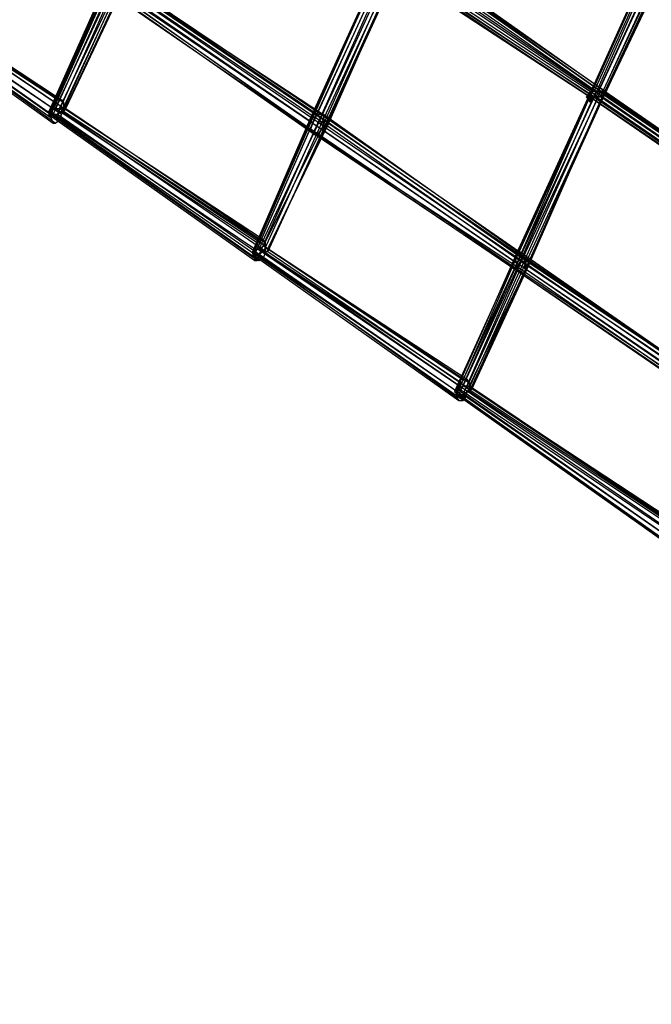
# Model space of a CAD drawing. Units: millimetres. Extents: x 67185 to 77266, y -15904 to -7285.
# Drawn here: x 74216 to 74745, y -13899 to -13073 of the extents above; entities that cross this region are included whole.
import ezdxf

# ---------------------------------------------------------------- set-up
doc = ezdxf.new("R2010")
doc.units = ezdxf.units.MM
doc.layers.add('МАФЫ НАШИ', color=250, linetype='Continuous', lineweight=25)

# ---------------------------------------------------------------- blocks, each defined once
blk = doc.blocks.new('прьаоргн7')
at = {"layer": 'МАФЫ НАШИ', "lineweight": 25}
blk.add_hatch(color=18, dxfattribs=at).paths.add_polyline_path([(74693.43, -13133.28), (74691.63, -13135.73), (74689.83, -13138.17), (74691.63, -13140.62), (74693.43, -13143.06), (74695.23, -13140.62), (74697.03, -13138.17), (74695.23, -13135.73)])
at = {"layer": 'МАФЫ НАШИ', "color": 18, "lineweight": 25}
for p, q in [((74758.22, -12989.05), (74693.43, -13138.17)), ((74693.43, -13138.17), (74760.02, -12989.05)), ((74693.43, -13135.73), (74758.22, -12991.5)), ((74761.82, -12991.5), (74697.03, -13138.17)), ((74760.02, -12993.94), (74697.03, -13133.28)), ((74698.83, -13138.17), (74765.42, -12993.94)), ((74700.63, -13133.28), (74763.62, -12996.39)), ((74702.43, -13138.17), (74767.22, -12996.39)), ((74767.22, -12998.83), (74704.23, -13133.28)), ((74769.02, -12998.83), (74706.03, -13135.73)), ((74706.03, -13135.73), (74770.82, -12998.83)), ((74769.02, -12998.83), (74706.03, -13133.28)), ((74702.43, -13133.28), (74529.64, -13011.05)), ((74533.24, -13011.05), (74706.03, -13133.28)), ((74459.45, -13155.28), (74524.24, -13013.5)), ((74459.45, -13157.73), (74524.24, -13015.94)), ((74524.24, -13013.5), (74461.25, -13155.28)), ((74526.04, -13018.39), (74461.25, -13160.17)), ((74463.05, -13155.28), (74527.84, -13015.94)), ((74529.64, -13015.94), (74466.65, -13157.73)), ((74695.23, -13133.28), (74526.04, -13018.39)), ((74527.84, -13013.5), (74698.83, -13133.28)), ((74706.03, -13133.28), (74533.24, -13013.5)), ((74535.04, -13015.94), (74706.03, -13135.73)), ((74464.85, -13162.62), (74529.64, -13020.83)), ((74533.24, -13020.83), (74468.45, -13160.17)), ((74468.45, -13165.06), (74531.44, -13023.28)), ((74470.25, -13165.06), (74535.04, -13023.28)), ((74470.25, -13167.51), (74535.04, -13025.72)), ((74535.04, -13023.28), (74472.05, -13165.06)), ((74524.24, -13023.28), (74693.43, -13135.73)), ((74693.43, -13138.17), (74524.24, -13025.72)), ((74526.04, -13028.17), (74693.43, -13138.17)), ((74697.03, -13138.17), (74529.64, -13028.17)), ((74531.44, -13025.72), (74700.63, -13138.17)), ((74704.23, -13138.17), (74533.24, -13020.83)), ((74068.88, -13035.5), (74241.67, -13155.28)), ((74070.68, -13033.06), (74241.67, -13152.84)), ((74070.68, -13035.5), (74243.47, -13160.17)), ((74245.27, -13160.17), (74072.48, -13035.5)), ((74074.28, -13033.06), (74243.47, -13147.95)), ((74248.87, -13157.73), (74076.08, -13035.5)), ((74245.27, -13143.06), (74077.88, -13030.61)), ((74247.07, -13140.62), (74079.68, -13030.61)), ((74250.67, -13152.84), (74079.68, -13035.5)), ((74083.28, -13030.61), (74250.67, -13140.62)), ((74252.47, -13147.95), (74083.28, -13033.06)), ((74252.47, -13143.06), (74083.28, -13033.06)), ((74239.87, -13152.84), (74292.06, -13035.5)), ((74293.86, -13035.5), (74241.67, -13152.84)), ((74464.85, -13152.84), (74292.06, -13035.5)), ((74293.86, -13035.5), (74468.45, -13152.84)), ((74290.26, -13037.94), (74239.87, -13150.39)), ((74241.67, -13150.39), (74290.26, -13042.83)), ((74243.47, -13152.84), (74295.66, -13037.94)), ((74247.07, -13152.84), (74297.46, -13040.39)), ((74299.26, -13045.28), (74250.67, -13150.39)), ((74290.26, -13037.94), (74463.05, -13155.28)), ((74461.25, -13160.17), (74290.26, -13042.83)), ((74295.66, -13037.94), (74470.25, -13152.84)), ((74470.25, -13157.73), (74297.46, -13040.39)), ((74470.25, -13162.62), (74299.26, -13045.28)), ((74292.06, -13047.72), (74245.27, -13147.95)), ((74248.87, -13147.95), (74293.86, -13052.61)), ((74299.26, -13050.17), (74252.47, -13150.39)), ((74295.66, -13052.61), (74252.47, -13147.95)), ((74254.27, -13147.95), (74299.26, -13052.61)), ((74292.06, -13047.72), (74459.45, -13165.06)), ((74461.25, -13167.51), (74293.86, -13052.61)), ((74295.66, -13052.61), (74463.05, -13169.95)), ((74299.26, -13050.17), (74468.45, -13165.06)), ((74464.85, -13169.95), (74299.26, -13052.61)), ((74630.43, -13272.62), (74693.43, -13135.73)), ((74695.23, -13133.28), (74632.23, -13277.51)), ((74632.23, -13282.4), (74698.83, -13133.28)), ((74702.43, -13133.28), (74634.03, -13284.85)), ((74637.63, -13287.29), (74706.03, -13133.28)), ((74706.03, -13133.28), (74639.43, -13284.85)), ((74639.43, -13282.4), (74706.03, -13135.73)), ((74697.03, -13133.28), (74693.43, -13135.73)), ((74693.43, -13135.73), (74695.23, -13133.28)), ((74693.43, -13135.73), (74864.41, -13253.07)), ((74693.43, -13138.17), (74693.43, -13135.73)), ((74693.43, -13135.73), (74693.43, -13138.17)), ((74693.43, -13135.73), (74693.43, -13135.73)), ((74693.43, -13135.73), (74693.43, -13135.73)), ((74698.83, -13133.28), (74695.23, -13133.28)), ((74695.23, -13133.28), (74695.23, -13133.28)), ((74866.21, -13250.62), (74697.03, -13133.28)), ((74697.03, -13133.28), (74700.63, -13133.28)), ((74697.03, -13133.28), (74697.03, -13133.28)), ((74698.83, -13133.28), (74702.43, -13133.28)), ((74698.83, -13133.28), (74698.83, -13133.28)), ((74704.23, -13133.28), (74700.63, -13133.28)), ((74700.63, -13133.28), (74869.81, -13248.18)), ((74700.63, -13133.28), (74700.63, -13133.28)), ((74706.03, -13133.28), (74702.43, -13133.28)), ((74702.43, -13133.28), (74702.43, -13133.28)), ((74706.03, -13135.73), (74702.43, -13138.17)), ((74706.03, -13133.28), (74704.23, -13133.28)), ((74704.23, -13133.28), (74873.41, -13248.18)), ((74704.23, -13133.28), (74704.23, -13133.28)), ((74706.03, -13135.73), (74704.23, -13138.17)), ((74706.03, -13135.73), (74706.03, -13133.28)), ((74706.03, -13133.28), (74875.21, -13250.62)), ((74706.03, -13135.73), (74706.03, -13133.28)), ((74706.03, -13133.28), (74706.03, -13133.28)), ((74706.03, -13133.28), (74706.03, -13133.28)), ((74875.21, -13253.07), (74706.03, -13135.73)), ((74877.01, -13250.62), (74706.03, -13135.73)), ((74706.03, -13135.73), (74706.03, -13135.73)), ((74706.03, -13135.73), (74706.03, -13135.73)), ((74243.47, -13147.95), (74245.27, -13143.06)), ((74247.07, -13140.62), (74245.27, -13143.06)), ((74245.27, -13143.06), (74245.27, -13143.06)), ((74250.67, -13140.62), (74247.07, -13140.62)), ((74247.07, -13140.62), (74247.07, -13140.62)), ((74250.67, -13140.62), (74252.47, -13143.06)), ((74250.67, -13140.62), (74250.67, -13140.62)), ((74252.47, -13147.95), (74252.47, -13143.06)), ((74252.47, -13143.06), (74252.47, -13143.06)), ((74632.23, -13270.18), (74693.43, -13138.17)), ((74693.43, -13138.17), (74634.03, -13267.73)), ((74697.03, -13138.17), (74635.83, -13270.18)), ((74637.63, -13272.62), (74700.63, -13138.17)), ((74704.23, -13138.17), (74639.43, -13277.51)), ((74697.03, -13138.17), (74693.43, -13138.17)), ((74693.43, -13138.17), (74864.41, -13255.51)), ((74862.61, -13253.07), (74693.43, -13138.17)), ((74693.43, -13138.17), (74697.03, -13138.17)), ((74693.43, -13138.17), (74693.43, -13138.17)), ((74693.43, -13138.17), (74693.43, -13138.17)), ((74866.21, -13255.51), (74697.03, -13138.17)), ((74697.03, -13138.17), (74698.83, -13138.17)), ((74700.63, -13138.17), (74697.03, -13138.17)), ((74697.03, -13138.17), (74697.03, -13138.17)), ((74697.03, -13138.17), (74697.03, -13138.17)), ((74702.43, -13138.17), (74698.83, -13138.17)), ((74698.83, -13138.17), (74869.81, -13255.51)), ((74698.83, -13138.17), (74698.83, -13138.17)), ((74700.63, -13138.17), (74704.23, -13138.17)), ((74700.63, -13138.17), (74700.63, -13138.17)), ((74873.41, -13255.51), (74702.43, -13138.17)), ((74702.43, -13138.17), (74702.43, -13138.17)), ((74704.23, -13138.17), (74704.23, -13138.17)), ((74412.65, -13270.18), (74239.87, -13150.39)), ((74239.87, -13150.39), (74241.67, -13150.39)), ((74239.87, -13150.39), (74239.87, -13152.84)), ((74239.87, -13150.39), (74239.87, -13150.39)), ((74245.27, -13147.95), (74241.67, -13150.39)), ((74241.67, -13152.84), (74243.47, -13147.95)), ((74241.67, -13150.39), (74412.65, -13265.29)), ((74241.67, -13150.39), (74241.67, -13150.39)), ((74243.47, -13147.95), (74243.47, -13147.95)), ((74414.45, -13260.4), (74245.27, -13147.95)), ((74245.27, -13147.95), (74248.87, -13147.95)), ((74245.27, -13147.95), (74245.27, -13147.95)), ((74250.67, -13150.39), (74247.07, -13152.84)), ((74248.87, -13147.95), (74416.25, -13257.96)), ((74252.47, -13147.95), (74248.87, -13147.95)), ((74248.87, -13147.95), (74248.87, -13147.95)), ((74250.67, -13152.84), (74252.47, -13147.95)), ((74421.65, -13267.73), (74250.67, -13150.39)), ((74250.67, -13150.39), (74252.47, -13150.39)), ((74250.67, -13150.39), (74250.67, -13150.39)), ((74419.85, -13257.96), (74252.47, -13147.95)), ((74252.47, -13147.95), (74254.27, -13147.95)), ((74252.47, -13150.39), (74254.27, -13147.95)), ((74252.47, -13147.95), (74252.47, -13147.95)), ((74252.47, -13147.95), (74252.47, -13147.95)), ((74252.47, -13150.39), (74421.65, -13262.84)), ((74252.47, -13150.39), (74252.47, -13150.39)), ((74254.27, -13147.95), (74421.65, -13260.4)), ((74254.27, -13147.95), (74254.27, -13147.95)), ((74241.67, -13152.84), (74239.87, -13152.84)), ((74239.87, -13152.84), (74412.65, -13275.07)), ((74239.87, -13152.84), (74239.87, -13152.84)), ((74241.67, -13152.84), (74243.47, -13152.84)), ((74414.45, -13275.07), (74241.67, -13152.84)), ((74241.67, -13155.28), (74241.67, -13152.84)), ((74241.67, -13152.84), (74241.67, -13152.84)), ((74241.67, -13152.84), (74241.67, -13152.84)), ((74241.67, -13155.28), (74243.47, -13160.17)), ((74241.67, -13155.28), (74241.67, -13155.28)), ((74247.07, -13152.84), (74243.47, -13152.84)), ((74243.47, -13152.84), (74416.25, -13275.07)), ((74243.47, -13152.84), (74243.47, -13152.84)), ((74243.47, -13160.17), (74245.27, -13160.17)), ((74243.47, -13160.17), (74243.47, -13160.17)), ((74245.27, -13160.17), (74248.87, -13157.73)), ((74245.27, -13160.17), (74245.27, -13160.17)), ((74419.85, -13272.62), (74247.07, -13152.84)), ((74247.07, -13152.84), (74247.07, -13152.84)), ((74248.87, -13157.73), (74250.67, -13152.84)), ((74248.87, -13157.73), (74248.87, -13157.73)), ((74250.67, -13152.84), (74250.67, -13152.84)), ((74461.25, -13155.28), (74410.85, -13270.18)), ((74410.85, -13267.73), (74459.45, -13155.28)), ((74459.45, -13157.73), (74410.85, -13267.73)), ((74412.65, -13270.18), (74463.05, -13155.28)), ((74414.45, -13265.29), (74461.25, -13160.17)), ((74416.25, -13270.18), (74466.65, -13157.73)), ((74468.45, -13160.17), (74419.85, -13267.73)), ((74461.25, -13155.28), (74459.45, -13155.28)), ((74459.45, -13155.28), (74459.45, -13157.73)), ((74459.45, -13155.28), (74459.45, -13155.28)), ((74461.25, -13160.17), (74459.45, -13157.73)), ((74459.45, -13157.73), (74459.45, -13157.73)), ((74459.45, -13165.06), (74461.25, -13160.17)), ((74463.05, -13155.28), (74461.25, -13155.28)), ((74463.05, -13155.28), (74461.25, -13160.17)), ((74461.25, -13155.28), (74461.25, -13155.28)), ((74461.25, -13160.17), (74464.85, -13162.62)), ((74461.25, -13160.17), (74632.23, -13277.51)), ((74461.25, -13160.17), (74461.25, -13160.17)), ((74461.25, -13160.17), (74461.25, -13160.17)), ((74463.05, -13155.28), (74464.85, -13152.84)), ((74466.65, -13157.73), (74463.05, -13155.28)), ((74630.43, -13272.62), (74463.05, -13155.28)), ((74463.05, -13155.28), (74463.05, -13155.28)), ((74463.05, -13155.28), (74463.05, -13155.28)), ((74468.45, -13152.84), (74464.85, -13152.84)), ((74464.85, -13152.84), (74632.23, -13270.18)), ((74464.85, -13152.84), (74464.85, -13152.84)), ((74466.65, -13157.73), (74468.45, -13160.17)), ((74466.65, -13157.73), (74466.65, -13157.73)), ((74470.25, -13152.84), (74468.45, -13152.84)), ((74468.45, -13152.84), (74634.03, -13267.73)), ((74468.45, -13152.84), (74468.45, -13152.84)), ((74468.45, -13160.17), (74470.25, -13165.06)), ((74468.45, -13160.17), (74468.45, -13160.17)), ((74635.83, -13270.18), (74470.25, -13152.84)), ((74470.25, -13152.84), (74470.25, -13157.73)), ((74470.25, -13152.84), (74470.25, -13152.84)), ((74637.63, -13272.62), (74470.25, -13157.73)), ((74470.25, -13157.73), (74470.25, -13162.62)), ((74470.25, -13157.73), (74470.25, -13157.73)), ((74416.25, -13265.29), (74464.85, -13162.62)), ((74419.85, -13262.84), (74468.45, -13165.06)), ((74470.25, -13165.06), (74423.45, -13267.73)), ((74423.45, -13265.29), (74472.05, -13165.06)), ((74470.25, -13167.51), (74423.45, -13265.29)), ((74459.45, -13165.06), (74461.25, -13167.51)), ((74632.23, -13282.4), (74459.45, -13165.06)), ((74459.45, -13165.06), (74459.45, -13165.06)), ((74463.05, -13169.95), (74461.25, -13167.51)), ((74461.25, -13167.51), (74634.03, -13284.85)), ((74461.25, -13167.51), (74461.25, -13167.51)), ((74464.85, -13162.62), (74468.45, -13165.06)), ((74464.85, -13162.62), (74464.85, -13162.62)), ((74468.45, -13165.06), (74464.85, -13169.95)), ((74468.45, -13165.06), (74470.25, -13162.62)), ((74468.45, -13165.06), (74470.25, -13167.51)), ((74639.43, -13282.4), (74468.45, -13165.06)), ((74468.45, -13165.06), (74468.45, -13165.06)), ((74468.45, -13165.06), (74468.45, -13165.06)), ((74470.25, -13162.62), (74639.43, -13277.51)), ((74470.25, -13162.62), (74470.25, -13162.62)), ((74472.05, -13165.06), (74470.25, -13167.51)), ((74472.05, -13165.06), (74470.25, -13165.06)), ((74470.25, -13165.06), (74470.25, -13165.06)), ((74470.25, -13167.51), (74470.25, -13167.51)), ((74472.05, -13165.06), (74472.05, -13165.06)), ((74463.05, -13169.95), (74464.85, -13169.95)), ((74637.63, -13287.29), (74463.05, -13169.95)), ((74463.05, -13169.95), (74463.05, -13169.95)), ((74464.85, -13169.95), (74639.43, -13284.85)), ((74464.85, -13169.95), (74464.85, -13169.95)), ((74414.45, -13260.4), (74416.25, -13257.96)), ((74416.25, -13257.96), (74419.85, -13257.96)), ((74416.25, -13257.96), (74416.25, -13257.96)), ((74421.65, -13260.4), (74419.85, -13257.96)), ((74419.85, -13257.96), (74419.85, -13257.96)), ((74410.85, -13267.73), (74414.45, -13265.29)), ((74410.85, -13270.18), (74410.85, -13267.73)), ((74410.85, -13267.73), (74581.84, -13389.96)), ((74581.84, -13385.07), (74410.85, -13267.73)), ((74410.85, -13267.73), (74410.85, -13267.73)), ((74412.65, -13265.29), (74414.45, -13260.4)), ((74412.65, -13265.29), (74412.65, -13270.18)), ((74412.65, -13265.29), (74412.65, -13265.29)), ((74414.45, -13260.4), (74414.45, -13260.4)), ((74583.64, -13380.18), (74414.45, -13265.29)), ((74414.45, -13265.29), (74416.25, -13265.29)), ((74414.45, -13265.29), (74414.45, -13265.29)), ((74416.25, -13265.29), (74419.85, -13262.84)), ((74585.44, -13377.74), (74416.25, -13265.29)), ((74416.25, -13265.29), (74416.25, -13265.29)), ((74419.85, -13267.73), (74416.25, -13270.18)), ((74423.45, -13265.29), (74419.85, -13262.84)), ((74419.85, -13262.84), (74587.24, -13375.29)), ((74419.85, -13262.84), (74419.85, -13262.84)), ((74590.84, -13385.07), (74419.85, -13267.73)), ((74419.85, -13267.73), (74423.45, -13267.73)), ((74421.65, -13267.73), (74419.85, -13272.62)), ((74419.85, -13267.73), (74419.85, -13267.73)), ((74421.65, -13262.84), (74421.65, -13260.4)), ((74421.65, -13260.4), (74421.65, -13260.4)), ((74421.65, -13262.84), (74421.65, -13267.73)), ((74421.65, -13262.84), (74421.65, -13262.84)), ((74421.65, -13267.73), (74421.65, -13267.73)), ((74423.45, -13267.73), (74423.45, -13265.29)), ((74423.45, -13265.29), (74592.64, -13377.74)), ((74590.84, -13375.29), (74423.45, -13265.29)), ((74423.45, -13265.29), (74423.45, -13265.29)), ((74423.45, -13267.73), (74592.64, -13382.63)), ((74423.45, -13267.73), (74423.45, -13267.73)), ((74581.84, -13387.52), (74634.03, -13267.73)), ((74634.03, -13267.73), (74632.23, -13270.18)), ((74634.03, -13267.73), (74632.23, -13270.18)), ((74803.22, -13385.07), (74634.03, -13267.73)), ((74634.03, -13267.73), (74635.83, -13270.18)), ((74634.03, -13267.73), (74635.83, -13270.18)), ((74634.03, -13267.73), (74634.03, -13267.73)), ((74634.03, -13267.73), (74634.03, -13267.73)), ((74412.65, -13270.18), (74410.85, -13270.18)), ((74410.85, -13270.18), (74583.64, -13392.41)), ((74410.85, -13270.18), (74410.85, -13270.18)), ((74587.24, -13392.41), (74412.65, -13270.18)), ((74416.25, -13270.18), (74412.65, -13270.18)), ((74412.65, -13275.07), (74412.65, -13270.18)), ((74412.65, -13270.18), (74412.65, -13270.18)), ((74412.65, -13270.18), (74412.65, -13270.18)), ((74412.65, -13275.07), (74414.45, -13275.07)), ((74412.65, -13275.07), (74412.65, -13275.07)), ((74416.25, -13275.07), (74414.45, -13275.07)), ((74414.45, -13275.07), (74414.45, -13275.07)), ((74589.04, -13389.96), (74416.25, -13270.18)), ((74416.25, -13270.18), (74416.25, -13270.18)), ((74416.25, -13275.07), (74419.85, -13272.62)), ((74416.25, -13275.07), (74416.25, -13275.07)), ((74419.85, -13272.62), (74419.85, -13272.62)), ((74632.23, -13270.18), (74580.04, -13385.07)), ((74630.43, -13272.62), (74581.84, -13382.63)), ((74635.83, -13270.18), (74583.64, -13387.52)), ((74587.24, -13387.52), (74637.63, -13272.62)), ((74630.43, -13272.62), (74632.23, -13270.18)), ((74632.23, -13270.18), (74630.43, -13272.62)), ((74632.23, -13277.51), (74630.43, -13272.62)), ((74801.42, -13387.52), (74630.43, -13272.62)), ((74632.23, -13277.51), (74630.43, -13272.62)), ((74630.43, -13272.62), (74630.43, -13272.62)), ((74630.43, -13272.62), (74630.43, -13272.62)), ((74632.23, -13270.18), (74803.22, -13385.07)), ((74632.23, -13270.18), (74632.23, -13270.18)), ((74632.23, -13270.18), (74632.23, -13270.18)), ((74637.63, -13272.62), (74635.83, -13270.18)), ((74635.83, -13270.18), (74806.82, -13387.52)), ((74635.83, -13270.18), (74637.63, -13272.62)), ((74635.83, -13270.18), (74635.83, -13270.18)), ((74635.83, -13270.18), (74635.83, -13270.18)), ((74808.62, -13389.96), (74637.63, -13272.62)), ((74637.63, -13272.62), (74639.43, -13277.51)), ((74639.43, -13277.51), (74637.63, -13272.62)), ((74637.63, -13272.62), (74637.63, -13272.62)), ((74637.63, -13272.62), (74637.63, -13272.62)), ((74632.23, -13277.51), (74583.64, -13382.63)), ((74587.24, -13380.18), (74632.23, -13282.4)), ((74639.43, -13277.51), (74590.84, -13385.07)), ((74592.64, -13385.07), (74639.43, -13282.4)), ((74632.23, -13282.4), (74632.23, -13277.51)), ((74801.42, -13392.41), (74632.23, -13277.51)), ((74632.23, -13277.51), (74632.23, -13282.4)), ((74632.23, -13277.51), (74632.23, -13277.51)), ((74632.23, -13277.51), (74632.23, -13277.51)), ((74632.23, -13282.4), (74634.03, -13284.85)), ((74803.22, -13397.3), (74632.23, -13282.4)), ((74634.03, -13284.85), (74632.23, -13282.4)), ((74632.23, -13282.4), (74632.23, -13282.4)), ((74632.23, -13282.4), (74632.23, -13282.4)), ((74639.43, -13282.4), (74639.43, -13277.51)), ((74639.43, -13277.51), (74810.42, -13394.85)), ((74639.43, -13277.51), (74639.43, -13282.4)), ((74639.43, -13277.51), (74639.43, -13277.51)), ((74639.43, -13277.51), (74639.43, -13277.51)), ((74810.42, -13399.74), (74639.43, -13282.4)), ((74639.43, -13282.4), (74639.43, -13284.85)), ((74639.43, -13284.85), (74639.43, -13282.4)), ((74639.43, -13282.4), (74639.43, -13282.4)), ((74639.43, -13282.4), (74639.43, -13282.4)), ((74590.84, -13380.18), (74634.03, -13284.85)), ((74592.64, -13380.18), (74637.63, -13287.29)), ((74639.43, -13284.85), (74594.44, -13382.63)), ((74634.03, -13284.85), (74637.63, -13287.29)), ((74634.03, -13284.85), (74805.02, -13402.18)), ((74634.03, -13284.85), (74637.63, -13287.29)), ((74634.03, -13284.85), (74634.03, -13284.85)), ((74634.03, -13284.85), (74634.03, -13284.85)), ((74637.63, -13287.29), (74639.43, -13284.85)), ((74639.43, -13284.85), (74637.63, -13287.29)), ((74637.63, -13287.29), (74806.82, -13402.18)), ((74637.63, -13287.29), (74637.63, -13287.29)), ((74637.63, -13287.29), (74637.63, -13287.29)), ((74639.43, -13284.85), (74808.62, -13402.18)), ((74639.43, -13284.85), (74639.43, -13284.85)), ((74639.43, -13284.85), (74639.43, -13284.85)), ((74587.24, -13375.29), (74585.44, -13377.74)), ((74587.24, -13375.29), (74590.84, -13375.29)), ((74587.24, -13375.29), (74587.24, -13375.29)), ((74592.64, -13377.74), (74590.84, -13375.29)), ((74590.84, -13375.29), (74590.84, -13375.29)), ((74581.84, -13382.63), (74580.04, -13385.07)), ((74583.64, -13380.18), (74581.84, -13385.07)), ((74583.64, -13382.63), (74581.84, -13382.63)), ((74581.84, -13382.63), (74752.82, -13502.41)), ((74581.84, -13382.63), (74581.84, -13382.63)), ((74585.44, -13377.74), (74583.64, -13380.18)), ((74583.64, -13382.63), (74587.24, -13380.18)), ((74583.64, -13380.18), (74583.64, -13380.18)), ((74752.82, -13497.52), (74583.64, -13382.63)), ((74583.64, -13382.63), (74583.64, -13382.63)), ((74585.44, -13377.74), (74585.44, -13377.74)), ((74756.42, -13492.63), (74587.24, -13380.18)), ((74587.24, -13380.18), (74590.84, -13380.18)), ((74587.24, -13380.18), (74587.24, -13380.18)), ((74758.22, -13490.19), (74590.84, -13380.18)), ((74590.84, -13380.18), (74592.64, -13380.18)), ((74590.84, -13380.18), (74590.84, -13380.18)), ((74592.64, -13382.63), (74590.84, -13385.07)), ((74592.64, -13377.74), (74592.64, -13382.63)), ((74592.64, -13377.74), (74592.64, -13377.74)), ((74594.44, -13382.63), (74592.64, -13380.18)), ((74592.64, -13380.18), (74760.02, -13492.63)), ((74592.64, -13380.18), (74592.64, -13380.18)), ((74594.44, -13382.63), (74592.64, -13385.07)), ((74592.64, -13382.63), (74592.64, -13382.63)), ((74761.82, -13495.08), (74594.44, -13382.63)), ((74594.44, -13382.63), (74594.44, -13382.63)), ((74580.04, -13385.07), (74752.82, -13507.3)), ((74580.04, -13385.07), (74581.84, -13387.52)), ((74580.04, -13385.07), (74580.04, -13385.07)), ((74581.84, -13389.96), (74581.84, -13385.07)), ((74581.84, -13385.07), (74581.84, -13385.07)), ((74583.64, -13387.52), (74581.84, -13387.52)), ((74581.84, -13387.52), (74754.62, -13509.74)), ((74581.84, -13387.52), (74581.84, -13387.52)), ((74581.84, -13389.96), (74583.64, -13392.41)), ((74581.84, -13389.96), (74581.84, -13389.96)), ((74756.42, -13509.74), (74583.64, -13387.52)), ((74583.64, -13387.52), (74587.24, -13387.52)), ((74583.64, -13387.52), (74583.64, -13387.52)), ((74590.84, -13385.07), (74587.24, -13387.52)), ((74587.24, -13387.52), (74760.02, -13507.3)), ((74587.24, -13387.52), (74587.24, -13387.52)), ((74587.24, -13392.41), (74589.04, -13389.96)), ((74589.04, -13389.96), (74590.84, -13385.07)), ((74589.04, -13389.96), (74589.04, -13389.96)), ((74761.82, -13502.41), (74590.84, -13385.07)), ((74590.84, -13385.07), (74592.64, -13385.07)), ((74590.84, -13385.07), (74590.84, -13385.07)), ((74590.84, -13385.07), (74590.84, -13385.07)), ((74592.64, -13385.07), (74761.82, -13497.52)), ((74592.64, -13385.07), (74592.64, -13385.07)), ((74583.64, -13392.41), (74587.24, -13392.41)), ((74583.64, -13392.41), (74583.64, -13392.41)), ((74587.24, -13392.41), (74587.24, -13392.41))]:
    blk.add_line(p, q, dxfattribs=at)
at = {"layer": 'МАФЫ НАШИ', "lineweight": 25}
blk.add_open_spline([(70481.83, -15365.95), (70707.13, -15301.7), (71387.43, -15107.68), (72650.77, -15548.34), (74020.23, -14792.34), (75247.28, -15146.13), (76342.62, -15094.99), (76957.6, -14100.96), (77233.4, -12574.19), (77274.21, -11081.94), (76991.86, -9665.47), (76818.79, -8685.76), (76422.05, -7864.96), (75766.31, -7357.54), (75089.83, -7270.62), (74366.89, -7534.67), (73794, -7460.78), (73214.58, -7481.27), (72694.99, -7279.39), (72151.24, -7295.1), (71600.63, -7333.22), (71002.6, -7416.32), (70400.95, -7782.93), (69848.42, -8193.1), (69545.3, -8916.35), (69196.82, -9785.9), (68744.51, -10598.08), (68321.78, -10934.47), (68196.42, -11034.22)], degree=3, knots=[0, 0, 0, 0, 573.292366, 1731.128951, 3128.693401, 4069.003876, 4862.602236, 5679.375838, 6399.033793, 8131.523954, 8710.807533, 9428.670344, 10221.059392, 10594.656711, 11346.374728, 11822.626571, 12466.271373, 12762.562398, 13265.219452, 13806.663569, 14106.972225, 14647.615403, 15289.189852, 15783.907595, 16227.349873, 16933.536367, 17821.124052, 18195.300623, 18195.300623, 18195.300623, 18195.300623], dxfattribs=at)

msp = doc.modelspace()

# ---------------------------------------------------------------- block references
at = {"layer": 'МАФЫ НАШИ'}
msp.add_blockref('прьаоргн7', (0, 0), dxfattribs=at)

doc.saveas('drawing.dxf')
